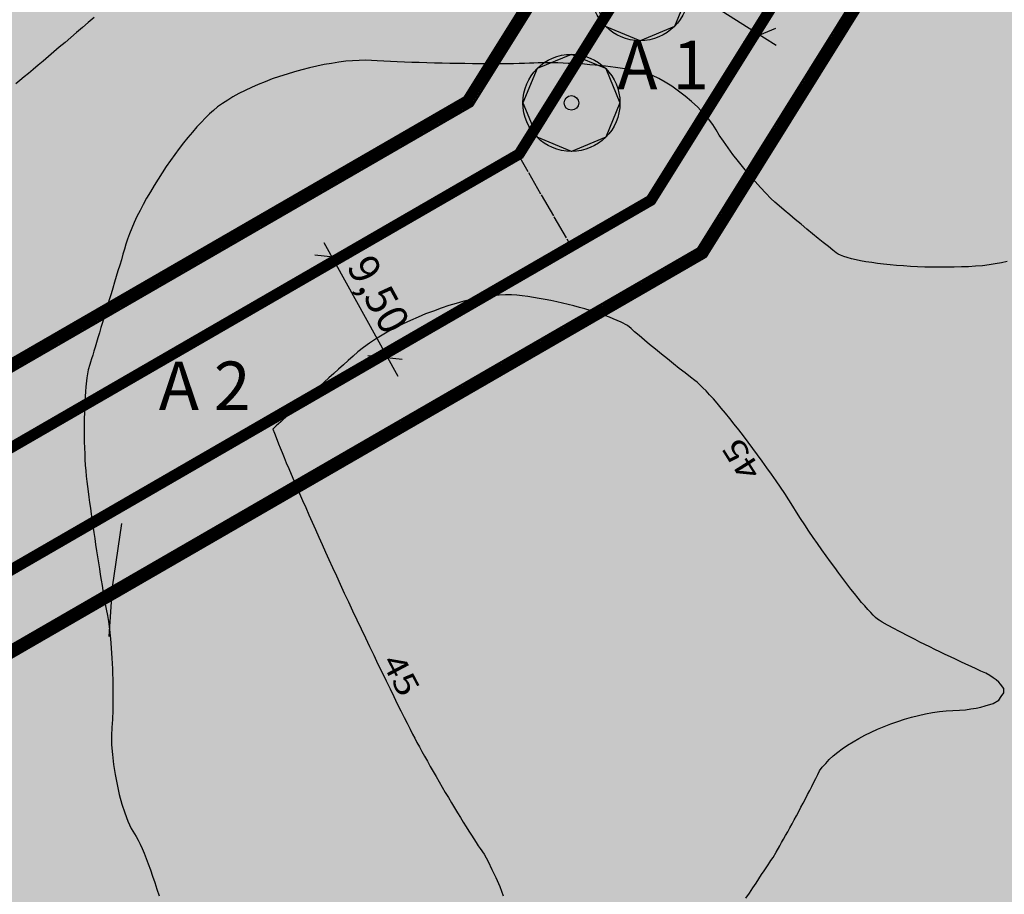
# Model space of a CAD drawing. Extents: x 4380037 to 4381643, y 5778911 to 5797133.
# Drawn here: x 4380498 to 4380579, y 5796586 to 5796658 of the extents above; entities that cross this region are included whole.
import ezdxf

# ---------------------------------------------------------------- set-up
doc = ezdxf.new("R2010")
doc.units = 0
for name, pattern in [('60', [3, 2.5, -0.5]), ('ABGRENZUNG', [4, 2, 0, 2]), ('BAUGRENZE', [23, 8, -2, 8, -2, 1, -2]), ('UMWELTSCHUTZ', [4, 2, 2])]:
    doc.linetypes.add(name, pattern=pattern)
doc.layers.get('0').update_dxf_attribs({"linetype": 'CONTINUOUS'})
for name, color, linetype in [('BAUGRENZE_FA', 150, 'CONTINUOUS'), ('BAUGRENZE_SW', 7, 'CONTINUOUS'), ('BESCHRIFTUNG', 7, 'CONTINUOUS'), ('E4415', 63, 'CONTINUOUS'), ('E4416', 64, 'CONTINUOUS'), ('GELTUNGSBEREICH', 230, 'CONTINUOUS'), ('GEWERBEFLÄCHE', 134, 'CONTINUOUS'), ('GEWERBLICHE-BAUFLAECHEN_FA', 253, 'CONTINUOUS'), ('IMMISSIONSSCHUTZ', 222, 'CONTINUOUS'), ('NUTZUNGSABGRENZUNG', 7, 'CONTINUOUS'), ('NUTZUNGSBESCHRAENKUNG', 7, 'CONTINUOUS'), ('PFLANZUNG_BAEUME_STR_FA', 114, 'CONTINUOUS'), ('PFLANZUNG_BAEUME_STR_SW', 7, 'CONTINUOUS'), ('STRASSE', 160, 'CONTINUOUS'), ('STRASSENBEGRENZUNG', 70, 'CONTINUOUS'), ('STRASSENBEGRENZUNG_FA', 72, 'CONTINUOUS'), ('STRASSENBEGRENZUNG_SW', 7, 'CONTINUOUS'), ('STRASSENVERKEHRSFLAECHE_FA', 40, 'CONTINUOUS')]:
    doc.layers.add(name, color=color, linetype=linetype)
doc.styles.add('ISO8', font='ISO8')

# ---------------------------------------------------------------- blocks, each defined once
blk = doc.blocks.new('*U53')
at = {"layer": 'PFLANZUNG_BAEUME_STR_FA', "linetype": 'CONTINUOUS'}
for p, q in [((0, 5), (-3.54, 3.54)), ((3.54, 3.54), (0, 5)), ((-3.54, 3.54), (-5, 0)), ((3.54, 3.54), (5, 0)), ((-5, 0), (-3.54, -3.54)), ((5, 0), (3.54, -3.54)), ((0, -5), (-3.54, -3.54)), ((3.54, -3.54), (0, -5))]:
    blk.add_line(p, q, dxfattribs=at)
for points in [[(0, 5), (-3.54, 3.54), (3.54, 3.54)], [(-3.54, 3.54), (-5, 0), (5, 0)], [(-5, 0), (-3.54, -3.54), (3.54, -3.54)]]:
    blk.add_solid(points, dxfattribs=at)
at = {"layer": 'PFLANZUNG_BAEUME_STR_FA', "linetype": 'CONTINUOUS', "extrusion": (0, 0, -1)}
for points in [[(3.54, 3.54), (-3.54, 3.54), (-5, 0)], [(5, 0), (-5, 0), (-3.54, -3.54)], [(3.54, -3.54), (-3.54, -3.54), (0, -5)]]:
    blk.add_solid(points, dxfattribs=at)
blk = doc.blocks.new('PZV132B')
at = {"color": 0}
for radius in [5, 5, 0.753, 0.753]:
    blk.add_circle((0, 0), radius, dxfattribs=at)
at = {"layer": 'PFLANZUNG_BAEUME_STR_FA', "linetype": 'CONTINUOUS'}
blk.add_blockref('*U53', (0, 0), dxfattribs=at)
blk = doc.blocks.new('*U57')
at = {"layer": 'STRASSENVERKEHRSFLAECHE_FA', "linetype": 'CONTINUOUS'}
for p, q in [((4380553.454, 5796669.889), (4380539.234, 5796647.132)), ((4380567.604, 5796669.889), (4380553.384, 5796647.132)), ((4380539.234, 5796647.132), (4380531.647, 5796642.752)), ((4380553.384, 5796647.132), (4380550.647, 5796642.752)), ((4380531.647, 5796642.752), (4380465.689, 5796604.671)), ((4380550.647, 5796642.752), (4380484.689, 5796604.671))]:
    blk.add_line(p, q, dxfattribs=at)
for points in [[(4380553.454, 5796669.889), (4380539.234, 5796647.132), (4380553.384, 5796647.132)], [(4380539.234, 5796647.132), (4380531.647, 5796642.752), (4380550.647, 5796642.752)], [(4380531.647, 5796642.752), (4380465.689, 5796604.671), (4380484.689, 5796604.671)]]:
    blk.add_solid(points, dxfattribs=at)
at = {"layer": 'STRASSENVERKEHRSFLAECHE_FA', "linetype": 'CONTINUOUS', "extrusion": (0, 0, -1)}
for points in [[(-4380553.454, 5796669.889), (-4380567.604, 5796669.889), (-4380553.384, 5796647.132)], [(-4380539.234, 5796647.132), (-4380553.384, 5796647.132), (-4380550.647, 5796642.752)], [(-4380531.647, 5796642.752), (-4380550.647, 5796642.752), (-4380484.689, 5796604.671)]]:
    blk.add_solid(points, dxfattribs=at)
blk = doc.blocks.new('*U59')
at = {"layer": 'GEWERBLICHE-BAUFLAECHEN_FA', "linetype": 'CONTINUOUS'}
for p, q in [((4380548.957, 5796662.693), (4380539.234, 5796647.132)), ((4380539.234, 5796647.132), (4380492.018, 5796619.872))]:
    blk.add_line(p, q, dxfattribs=at)
blk.add_solid([(4380465.912, 5796662.693), (4380466.203, 5796647.132), (4380539.234, 5796647.132)], dxfattribs=at)
at = {"layer": 'GEWERBLICHE-BAUFLAECHEN_FA', "linetype": 'CONTINUOUS', "extrusion": (0, 0, -1)}
for points in [[(-4380465.912, 5796662.693), (-4380548.957, 5796662.693), (-4380539.234, 5796647.132)], [(-4380466.203, 5796647.132), (-4380539.234, 5796647.132), (-4380492.018, 5796619.872)]]:
    blk.add_solid(points, dxfattribs=at)
blk = doc.blocks.new('*U108')
at = {"layer": 'GEWERBLICHE-BAUFLAECHEN_FA', "linetype": 'CONTINUOUS'}
for p, q in [((4380567.604, 5796669.889), (4380550.647, 5796642.752)), ((4380550.647, 5796642.752), (4380454.312, 5796587.133))]:
    blk.add_line(p, q, dxfattribs=at)
for points in [[(4380567.604, 5796669.889), (4380550.647, 5796642.752), (4380656.405, 5796642.752)], [(4380550.647, 5796642.752), (4380454.312, 5796587.133), (4380655.99, 5796587.133)], [(4380454.312, 5796587.133), (4380452.859, 5796564.985), (4380655.825, 5796564.985)]]:
    blk.add_solid(points, dxfattribs=at)
at = {"layer": 'GEWERBLICHE-BAUFLAECHEN_FA', "linetype": 'CONTINUOUS', "extrusion": (0, 0, -1)}
for points in [[(-4380567.604, 5796669.889), (-4380656.607, 5796669.889), (-4380656.405, 5796642.752)], [(-4380550.647, 5796642.752), (-4380656.405, 5796642.752), (-4380655.99, 5796587.133)], [(-4380454.312, 5796587.133), (-4380655.99, 5796587.133), (-4380655.825, 5796564.985)]]:
    blk.add_solid(points, dxfattribs=at)

msp = doc.modelspace()

# ---------------------------------------------------------------- linework, layer by layer
at = {"layer": 'BAUGRENZE_FA', "linetype": 'CONTINUOUS', "flags": 128}
for points in [[(4380505.76, 5797034.271), (4380505.76, 5797010.535), (4380558.233, 5796962.267), (4380558.783, 5796961.511), (4380574.578, 5796936.234), (4380574.578, 5796934.763), (4380573.818, 5796832.774), (4380582.696, 5796817.791), (4380582.696, 5796816.383), (4380582.473, 5796785.021), (4380573.35, 5796770.004), (4380572.604, 5796669.852), (4380572.604, 5796668.456), (4380554.253, 5796639.061), (4380464.335, 5796587.146), (4380463.234, 5796570.396), (4380650.835, 5796566.286), (4380654.054, 5796998.371), (4380644.597, 5796997.45), (4380601.793, 5796993.364), (4380599.923, 5797043.576)], [(4380505.76, 5797031.656), (4380505.76, 5797010.535), (4380558.233, 5796962.267), (4380574.578, 5796936.234), (4380573.818, 5796832.774), (4380582.696, 5796817.791), (4380582.473, 5796785.021), (4380573.35, 5796770.004), (4380572.604, 5796668.456), (4380554.253, 5796639.061), (4380464.335, 5796587.146), (4380463.234, 5796570.396), (4380650.835, 5796566.286), (4380654.054, 5796998.371), (4380601.793, 5796993.364), (4380600.027, 5797040.767)], [(4380505.76, 5797031.656), (4380505.76, 5797010.535), (4380558.233, 5796962.267), (4380574.578, 5796936.234), (4380573.818, 5796832.774), (4380582.696, 5796817.791), (4380582.473, 5796785.021), (4380573.35, 5796770.004), (4380572.604, 5796668.456), (4380554.253, 5796639.061), (4380464.335, 5796587.146), (4380463.234, 5796570.396), (4380650.835, 5796566.286), (4380654.054, 5796998.371), (4380601.793, 5796993.364), (4380600.027, 5797040.767)], [(4380486.953, 5796996.623), (4380469.466, 5796979.579), (4380471.23, 5796822.017), (4380470.913, 5796662.476), (4380471.724, 5796619.301), (4380471.333, 5796613.703), (4380535.654, 5796650.839), (4380553.171, 5796678.871), (4380553.634, 5796741.018), (4380551.174, 5796745.001), (4380551.174, 5796746.458), (4380551.35, 5796770.068), (4380542.472, 5796785.05), (4380542.472, 5796786.458), (4380542.695, 5796817.82), (4380551.818, 5796832.837), (4380551.994, 5796857.869), (4380554.534, 5796861.886), (4380555.012, 5796926.004), (4380536.311, 5796955.932), (4380492.081, 5796996.623)], [(4380486.953, 5796996.623), (4380469.466, 5796979.579), (4380471.23, 5796822.017), (4380470.913, 5796662.476), (4380471.724, 5796619.301), (4380471.333, 5796613.703), (4380535.654, 5796650.839), (4380553.171, 5796678.871), (4380553.634, 5796741.018), (4380551.174, 5796745.001), (4380551.174, 5796746.458), (4380551.35, 5796770.068), (4380542.472, 5796785.05), (4380542.472, 5796786.458), (4380542.695, 5796817.82), (4380551.818, 5796832.837), (4380551.994, 5796857.869), (4380554.534, 5796861.886), (4380555.012, 5796926.004), (4380536.311, 5796955.932), (4380492.081, 5796996.623)]]:
    msp.add_lwpolyline(points, close=True, dxfattribs=at)
at = {"layer": 'BAUGRENZE_FA', "linetype": 'CONTINUOUS', "const_width": 0.9, "flags": 128}
for points in [[(4380506.31, 5797031.156), (4380506.31, 5797010.776), (4380558.66, 5796962.622), (4380575.129, 5796936.391), (4380574.369, 5796832.922), (4380583.247, 5796817.94), (4380583.021, 5796784.865), (4380573.899, 5796769.848), (4380573.153, 5796668.296), (4380554.647, 5796638.653), (4380464.864, 5796586.817), (4380463.82, 5796570.934), (4380650.289, 5796566.848), (4380653.499, 5796997.765), (4380601.265, 5796992.761), (4380599.499, 5797040.164)], [(4380487.176, 5796996.073), (4380470.019, 5796979.35), (4380471.78, 5796822.019), (4380471.463, 5796662.481), (4380472.275, 5796619.287), (4380471.954, 5796614.697), (4380535.26, 5796651.247), (4380552.622, 5796679.031), (4380553.083, 5796740.864), (4380550.624, 5796744.845), (4380550.624, 5796746.46), (4380550.799, 5796769.919), (4380541.922, 5796784.899), (4380541.922, 5796786.46), (4380542.147, 5796817.976), (4380551.269, 5796832.993), (4380551.445, 5796858.03), (4380553.985, 5796862.047), (4380554.461, 5796925.848), (4380535.884, 5796955.578), (4380491.866, 5796996.073)]]:
    msp.add_lwpolyline(points, close=True, dxfattribs=at)
at = {"layer": 'BAUGRENZE_SW', "linetype": 'BAUGRENZE', "const_width": 0.2, "flags": 128}
for points in [[(4380505.76, 5797031.656), (4380505.76, 5797010.535), (4380558.233, 5796962.267), (4380574.578, 5796936.234), (4380573.818, 5796832.774), (4380582.696, 5796817.791), (4380582.473, 5796785.021), (4380573.35, 5796770.004), (4380572.604, 5796668.456), (4380554.253, 5796639.061), (4380464.335, 5796587.146), (4380463.234, 5796570.396), (4380650.835, 5796566.286), (4380654.054, 5796998.371), (4380601.793, 5796993.364), (4380600.027, 5797040.767), (4380505.76, 5797031.656)], [(4380486.953, 5796996.623), (4380469.466, 5796979.579), (4380471.23, 5796822.017), (4380470.913, 5796662.476), (4380471.724, 5796619.301), (4380471.333, 5796613.703), (4380535.654, 5796650.839), (4380553.171, 5796678.871), (4380553.634, 5796741.018), (4380551.174, 5796745.001), (4380551.174, 5796746.458), (4380551.35, 5796770.068), (4380542.472, 5796785.05), (4380542.472, 5796786.458), (4380542.695, 5796817.82), (4380551.818, 5796832.837), (4380551.994, 5796857.869), (4380554.534, 5796861.886), (4380555.012, 5796926.004), (4380536.311, 5796955.932), (4380492.081, 5796996.623), (4380486.953, 5796996.623)]]:
    msp.add_lwpolyline(points, dxfattribs=at)
at = {"layer": 'BAUGRENZE_SW', "linetype": 'CONTINUOUS', "const_width": 0.2}
for points in [[(4380535.481, 5796650.739), (4380535.654, 5796650.839), (4380535.76, 5796651.009)], [(4380554.359, 5796639.23), (4380554.253, 5796639.061), (4380554.08, 5796638.961)]]:
    msp.add_lwpolyline(points, dxfattribs=at)
at = {"layer": 'BESCHRIFTUNG'}
for points in [[(4380548.157, 5796663.742), (4380558.775, 5796657.017)], [(4380558.028, 5796656.116), (4380560.65, 5796657.209)], [(4380558.775, 5796657.017), (4380560.698, 5796655.809)], [(4380523.434, 5796639.549), (4380529.529, 5796628.557)], [(4380522.668, 5796638.532), (4380525.493, 5796638.235)], [(4380527.041, 5796630.247), (4380529.866, 5796629.95)]]:
    msp.add_lwpolyline(points, dxfattribs=at)
at = {"layer": 'E4415', "color": 6}
for points in [[(4380504.488, 5796658.096, 44), (4380504.008, 5796657.681, 44), (4380503.527, 5796657.265, 44), (4380503.045, 5796656.85, 44), (4380502.57, 5796656.444, 44), (4380502.096, 5796656.038, 44), (4380501.628, 5796655.639, 44), (4380501.177, 5796655.256, 44), (4380500.727, 5796654.873, 44), (4380500.292, 5796654.505, 44), (4380499.881, 5796654.16, 44), (4380499.471, 5796653.813, 44), (4380499.084, 5796653.49, 44), (4380498.73, 5796653.196, 44), (4380498.377, 5796652.903, 44), (4380498.057, 5796652.639, 44)], [(4380558.201, 5796585.549, 45), (4380558.484, 5796585.978, 45), (4380558.768, 5796586.407, 45), (4380559.029, 5796586.803, 45), (4380559.261, 5796587.154, 45), (4380559.493, 5796587.505, 45), (4380559.696, 5796587.812, 45), (4380559.865, 5796588.066, 45), (4380560.032, 5796588.319, 45), (4380560.164, 5796588.518, 45), (4380560.253, 5796588.652, 45), (4380560.431, 5796588.922, 45), (4380560.687, 5796589.347, 45), (4380560.988, 5796589.87, 45), (4380561.139, 5796590.131, 45), (4380561.3, 5796590.418, 45), (4380561.47, 5796590.722, 45), (4380561.64, 5796591.025, 45), (4380561.818, 5796591.346, 45), (4380561.999, 5796591.678, 45), (4380562.18, 5796592.011, 45), (4380562.365, 5796592.353, 45), (4380562.55, 5796592.7, 45), (4380562.735, 5796593.046, 45), (4380562.92, 5796593.397, 45), (4380563.101, 5796593.743, 45), (4380563.283, 5796594.09, 45), (4380563.461, 5796594.434, 45), (4380563.631, 5796594.768, 45), (4380563.803, 5796595.103, 45), (4380563.966, 5796595.427, 45), (4380564.119, 5796595.736, 45), (4380564.27, 5796596.041, 45), (4380564.49, 5796596.352, 45), (4380564.768, 5796596.66, 45), (4380565.045, 5796596.967, 45), (4380565.379, 5796597.272, 45), (4380565.76, 5796597.571, 45), (4380566.14, 5796597.869, 45), (4380566.567, 5796598.159, 45), (4380567.028, 5796598.437, 45), (4380567.49, 5796598.715, 45), (4380567.988, 5796598.981, 45), (4380568.511, 5796599.229, 45), (4380569.033, 5796599.477, 45), (4380569.579, 5796599.706, 45), (4380570.139, 5796599.913, 45), (4380570.7, 5796600.12, 45), (4380571.273, 5796600.304, 45), (4380571.85, 5796600.46, 45), (4380572.427, 5796600.615, 45), (4380573.006, 5796600.743, 45), (4380573.576, 5796600.838, 45), (4380574.147, 5796600.931, 45), (4380574.709, 5796600.992, 45), (4380575.253, 5796601.014, 45), (4380575.797, 5796601.037, 45), (4380576.291, 5796601.083, 45), (4380576.733, 5796601.148, 45), (4380577.174, 5796601.212, 45), (4380577.563, 5796601.295, 45), (4380577.898, 5796601.395, 45), (4380578.568, 5796601.596, 45), (4380579.021, 5796601.862, 45), (4380579.238, 5796602.167, 45), (4380579.454, 5796602.472, 45), (4380579.434, 5796602.816, 45), (4380579.161, 5796603.174, 45), (4380579.024, 5796603.354, 45), (4380578.823, 5796603.536, 45), (4380578.558, 5796603.719, 45), (4380578.292, 5796603.902, 45), (4380577.96, 5796604.085, 45), (4380577.56, 5796604.266, 45), (4380577.16, 5796604.446, 45), (4380576.745, 5796604.637, 45), (4380576.322, 5796604.834, 45), (4380575.9, 5796605.03, 45), (4380575.469, 5796605.232, 45), (4380575.039, 5796605.437, 45), (4380574.61, 5796605.641, 45), (4380574.181, 5796605.848, 45), (4380573.762, 5796606.053, 45), (4380573.341, 5796606.259, 45), (4380572.931, 5796606.462, 45), (4380572.538, 5796606.658, 45), (4380572.144, 5796606.855, 45), (4380571.767, 5796607.045, 45), (4380571.416, 5796607.224, 45), (4380571.066, 5796607.404, 45), (4380570.74, 5796607.574, 45), (4380570.447, 5796607.729, 45), (4380569.863, 5796608.039, 45), (4380569.413, 5796608.291, 45), (4380569.162, 5796608.454, 45), (4380569.036, 5796608.535, 45), (4380568.871, 5796608.679, 45), (4380568.674, 5796608.878, 45), (4380568.475, 5796609.076, 45), (4380568.244, 5796609.329, 45), (4380567.987, 5796609.626, 45), (4380567.729, 5796609.923, 45), (4380567.446, 5796610.265, 45), (4380567.144, 5796610.643, 45), (4380566.842, 5796611.022, 45), (4380566.522, 5796611.436, 45), (4380566.189, 5796611.878, 45), (4380565.856, 5796612.318, 45), (4380565.511, 5796612.785, 45), (4380565.16, 5796613.269, 45), (4380564.81, 5796613.754, 45), (4380564.455, 5796614.256, 45), (4380564.101, 5796614.766, 45), (4380563.747, 5796615.277, 45), (4380563.394, 5796615.795, 45), (4380563.051, 5796616.312, 45), (4380562.707, 5796616.828, 45), (4380562.373, 5796617.344, 45), (4380562.053, 5796617.85, 45), (4380561.734, 5796618.356, 45), (4380561.392, 5796618.88, 45), (4380561.034, 5796619.411, 45), (4380560.677, 5796619.943, 45), (4380560.303, 5796620.48, 45), (4380559.923, 5796621.015, 45), (4380559.543, 5796621.551, 45), (4380559.156, 5796622.084, 45), (4380558.769, 5796622.605, 45), (4380558.383, 5796623.125, 45), (4380557.997, 5796623.633, 45), (4380557.619, 5796624.119, 45), (4380557.241, 5796624.603, 45), (4380556.872, 5796625.065, 45), (4380556.518, 5796625.493, 45), (4380556.165, 5796625.923, 45), (4380555.828, 5796626.319, 45), (4380555.516, 5796626.672, 45), (4380555.202, 5796627.025, 45), (4380554.913, 5796627.334, 45), (4380554.657, 5796627.591, 45), (4380554.399, 5796627.848, 45), (4380554.175, 5796628.051, 45), (4380553.991, 5796628.192, 45), (4380553.62, 5796628.471, 45), (4380553.179, 5796628.814, 45), (4380552.707, 5796629.189, 45), (4380552.234, 5796629.563, 45), (4380551.731, 5796629.967, 45), (4380551.238, 5796630.369, 45), (4380550.746, 5796630.77, 45), (4380550.263, 5796631.168, 45), (4380549.831, 5796631.529, 45), (4380549.399, 5796631.889, 45), (4380549.019, 5796632.213, 45), (4380548.731, 5796632.466, 45), (4380548.442, 5796632.72, 45), (4380547.932, 5796632.996, 45), (4380547.273, 5796633.273, 45), (4380546.945, 5796633.412, 45), (4380546.579, 5796633.551, 45), (4380546.185, 5796633.688, 45), (4380545.791, 5796633.825, 45), (4380545.37, 5796633.958, 45), (4380544.928, 5796634.087, 45), (4380544.487, 5796634.216, 45), (4380544.027, 5796634.34, 45), (4380543.558, 5796634.456, 45), (4380543.089, 5796634.571, 45), (4380542.61, 5796634.679, 45), (4380542.13, 5796634.777, 45), (4380541.651, 5796634.874, 45), (4380541.171, 5796634.961, 45), (4380540.7, 5796635.034, 45), (4380540.229, 5796635.109, 45), (4380539.768, 5796635.169, 45), (4380539.325, 5796635.216, 45), (4380538.88, 5796635.26, 45), (4380538.387, 5796635.26, 45), (4380537.856, 5796635.221, 45), (4380537.325, 5796635.18, 45), (4380536.757, 5796635.1, 45), (4380536.166, 5796634.985, 45), (4380535.574, 5796634.87, 45), (4380534.96, 5796634.721, 45), (4380534.336, 5796634.541, 45), (4380533.711, 5796634.362, 45), (4380533.076, 5796634.153, 45), (4380532.443, 5796633.919, 45), (4380531.811, 5796633.683, 45), (4380531.181, 5796633.423, 45), (4380530.567, 5796633.143, 45), (4380529.953, 5796632.862, 45), (4380529.355, 5796632.562, 45), (4380528.787, 5796632.246, 45), (4380528.218, 5796631.93, 45), (4380527.679, 5796631.598, 45), (4380527.181, 5796631.257, 45), (4380526.683, 5796630.914, 45), (4380526.228, 5796630.56, 45), (4380525.829, 5796630.201, 45), (4380525.429, 5796629.843, 45), (4380525.029, 5796629.483, 45), (4380524.633, 5796629.127, 45), (4380524.237, 5796628.771, 45), (4380523.845, 5796628.417, 45), (4380523.466, 5796628.074, 45), (4380523.086, 5796627.731, 45), (4380522.718, 5796627.398, 45), (4380522.367, 5796627.081, 45), (4380522.017, 5796626.764, 45), (4380521.686, 5796626.463, 45), (4380521.378, 5796626.183, 45), (4380521.069, 5796625.902, 45), (4380520.785, 5796625.643, 45), (4380520.532, 5796625.411, 45), (4380520.278, 5796625.179, 45), (4380520.057, 5796624.975, 45), (4380519.871, 5796624.804, 45), (4380519.5, 5796624.461, 45), (4380519.278, 5796624.25, 45), (4380519.254, 5796624.219, 45), (4380519.231, 5796624.187, 45), (4380519.347, 5796623.846, 45), (4380519.572, 5796623.274, 45), (4380519.684, 5796622.989, 45), (4380519.822, 5796622.647, 45), (4380519.984, 5796622.257, 45), (4380520.145, 5796621.866, 45), (4380520.328, 5796621.428, 45), (4380520.53, 5796620.952, 45), (4380520.732, 5796620.477, 45), (4380520.952, 5796619.963, 45), (4380521.186, 5796619.422, 45), (4380521.42, 5796618.88, 45), (4380521.667, 5796618.31, 45), (4380521.925, 5796617.723, 45), (4380522.182, 5796617.136, 45), (4380522.449, 5796616.531, 45), (4380522.722, 5796615.917, 45), (4380522.996, 5796615.305, 45), (4380523.276, 5796614.685, 45), (4380523.557, 5796614.068, 45), (4380523.837, 5796613.448, 45), (4380524.14, 5796612.787, 45), (4380524.458, 5796612.098, 45), (4380524.776, 5796611.409, 45), (4380525.109, 5796610.692, 45), (4380525.45, 5796609.963, 45), (4380525.791, 5796609.235, 45), (4380526.141, 5796608.493, 45), (4380526.491, 5796607.754, 45), (4380526.842, 5796607.015, 45), (4380527.193, 5796606.279, 45), (4380527.539, 5796605.56, 45), (4380527.883, 5796604.842, 45), (4380528.222, 5796604.14, 45), (4380528.547, 5796603.47, 45), (4380528.873, 5796602.801, 45), (4380529.185, 5796602.165, 45), (4380529.476, 5796601.576, 45), (4380529.767, 5796600.986, 45), (4380530.037, 5796600.444, 45), (4380530.28, 5796599.965, 45), (4380530.522, 5796599.485, 45), (4380530.736, 5796599.066, 45), (4380530.915, 5796598.727, 45), (4380531.096, 5796598.387, 45), (4380531.295, 5796598.018, 45), (4380531.508, 5796597.63, 45), (4380531.722, 5796597.242, 45), (4380531.95, 5796596.834, 45), (4380532.187, 5796596.416, 45), (4380532.424, 5796595.997, 45), (4380532.67, 5796595.568, 45), (4380532.92, 5796595.137, 45), (4380533.171, 5796594.706, 45), (4380533.426, 5796594.273, 45), (4380533.679, 5796593.848, 45), (4380533.931, 5796593.422, 45), (4380534.183, 5796593.003, 45), (4380534.428, 5796592.6, 45), (4380534.673, 5796592.197, 45), (4380534.911, 5796591.81, 45), (4380535.137, 5796591.448, 45), (4380535.363, 5796591.086, 45), (4380535.578, 5796590.748, 45), (4380535.774, 5796590.444, 45), (4380535.971, 5796590.139, 45), (4380536.15, 5796589.868, 45), (4380536.308, 5796589.64, 45), (4380536.308, 5796589.64, 45), (4380536.622, 5796589.184, 45), (4380536.952, 5796588.59, 45), (4380537.274, 5796587.921, 45), (4380537.596, 5796587.253, 45), (4380537.909, 5796586.509, 45), (4380538.191, 5796585.754, 45)]]:
    msp.add_polyline3d(points, dxfattribs=at)
at = {"layer": 'E4416', "color": 9, "linetype": '60'}
msp.add_polyline3d([(4380579.715, 5796637.995, 44.5), (4380579.247, 5796637.885, 44.5), (4380578.74, 5796637.798, 44.5), (4380578.235, 5796637.711, 44.5), (4380577.691, 5796637.646, 44.5), (4380577.116, 5796637.607, 44.5), (4380576.541, 5796637.569, 44.5), (4380575.948, 5796637.545, 44.5), (4380575.349, 5796637.533, 44.5), (4380574.749, 5796637.52, 44.5), (4380574.143, 5796637.519, 44.5), (4380573.541, 5796637.53, 44.5), (4380572.939, 5796637.541, 44.5), (4380572.343, 5796637.563, 44.5), (4380571.762, 5796637.597, 44.5), (4380571.181, 5796637.63, 44.5), (4380570.617, 5796637.673, 44.5), (4380570.079, 5796637.725, 44.5), (4380569.541, 5796637.777, 44.5), (4380569.03, 5796637.837, 44.5), (4380568.558, 5796637.907, 44.5), (4380568.085, 5796637.976, 44.5), (4380567.651, 5796638.054, 44.5), (4380567.267, 5796638.138, 44.5), (4380566.883, 5796638.223, 44.5), (4380566.548, 5796638.314, 44.5), (4380566.274, 5796638.411, 44.5), (4380565.999, 5796638.508, 44.5), (4380565.784, 5796638.61, 44.5), (4380565.644, 5796638.717, 44.5), (4380565.359, 5796638.932, 44.5), (4380564.989, 5796639.224, 44.5), (4380564.571, 5796639.559, 44.5), (4380564.153, 5796639.896, 44.5), (4380563.688, 5796640.276, 44.5), (4380563.215, 5796640.668, 44.5), (4380562.741, 5796641.059, 44.5), (4380562.259, 5796641.462, 44.5), (4380561.809, 5796641.845, 44.5), (4380561.359, 5796642.226, 44.5), (4380560.94, 5796642.586, 44.5), (4380560.592, 5796642.894, 44.5), (4380560.243, 5796643.199, 44.5), (4380559.83, 5796643.615, 44.5), (4380559.39, 5796644.094, 44.5), (4380558.951, 5796644.574, 44.5), (4380558.485, 5796645.116, 44.5), (4380558.03, 5796645.675, 44.5), (4380557.575, 5796646.233, 44.5), (4380557.132, 5796646.808, 44.5), (4380556.737, 5796647.352, 44.5), (4380556.342, 5796647.895, 44.5), (4380555.996, 5796648.408, 44.5), (4380555.738, 5796648.846, 44.5), (4380555.479, 5796649.282, 44.5), (4380555.107, 5796649.755, 44.5), (4380554.665, 5796650.225, 44.5), (4380554.225, 5796650.697, 44.5), (4380553.716, 5796651.168, 44.5), (4380553.182, 5796651.602, 44.5), (4380552.648, 5796652.035, 44.5), (4380552.089, 5796652.431, 44.5), (4380551.551, 5796652.755, 44.5), (4380551.011, 5796653.077, 44.5), (4380550.492, 5796653.326, 44.5), (4380550.038, 5796653.467, 44.5), (4380549.584, 5796653.607, 44.5), (4380548.953, 5796653.739, 44.5), (4380548.216, 5796653.857, 44.5), (4380547.849, 5796653.916, 44.5), (4380547.455, 5796653.971, 44.5), (4380547.044, 5796654.022, 44.5), (4380546.633, 5796654.073, 44.5), (4380546.205, 5796654.119, 44.5), (4380545.768, 5796654.16, 44.5), (4380545.332, 5796654.201, 44.5), (4380544.888, 5796654.236, 44.5), (4380544.445, 5796654.265, 44.5), (4380544.002, 5796654.294, 44.5), (4380543.559, 5796654.317, 44.5), (4380543.127, 5796654.332, 44.5), (4380542.695, 5796654.347, 44.5), (4380542.274, 5796654.356, 44.5), (4380541.871, 5796654.356, 44.5), (4380541.47, 5796654.358, 44.5), (4380541.087, 5796654.351, 44.5), (4380540.733, 5796654.336, 44.5), (4380540.378, 5796654.319, 44.5), (4380539.963, 5796654.308, 44.5), (4380539.502, 5796654.299, 44.5), (4380539.04, 5796654.29, 44.5), (4380538.53, 5796654.284, 44.5), (4380537.987, 5796654.281, 44.5), (4380537.443, 5796654.279, 44.5), (4380536.865, 5796654.279, 44.5), (4380536.267, 5796654.283, 44.5), (4380535.669, 5796654.287, 44.5), (4380535.049, 5796654.294, 44.5), (4380534.422, 5796654.304, 44.5), (4380533.794, 5796654.313, 44.5), (4380533.158, 5796654.325, 44.5), (4380532.528, 5796654.34, 44.5), (4380531.898, 5796654.356, 44.5), (4380531.273, 5796654.374, 44.5), (4380530.666, 5796654.394, 44.5), (4380530.059, 5796654.413, 44.5), (4380529.47, 5796654.436, 44.5), (4380528.912, 5796654.46, 44.5), (4380528.353, 5796654.484, 44.5), (4380527.827, 5796654.51, 44.5), (4380527.344, 5796654.538, 44.5), (4380526.862, 5796654.567, 44.5), (4380526.338, 5796654.56, 44.5), (4380525.787, 5796654.522, 44.5), (4380525.234, 5796654.483, 44.5), (4380524.653, 5796654.413, 44.5), (4380524.056, 5796654.315, 44.5), (4380523.459, 5796654.217, 44.5), (4380522.846, 5796654.092, 44.5), (4380522.23, 5796653.942, 44.5), (4380521.615, 5796653.794, 44.5), (4380520.996, 5796653.623, 44.5), (4380520.387, 5796653.432, 44.5), (4380519.777, 5796653.24, 44.5), (4380519.176, 5796653.028, 44.5), (4380518.599, 5796652.8, 44.5), (4380518.021, 5796652.573, 44.5), (4380517.465, 5796652.331, 44.5), (4380516.944, 5796652.077, 44.5), (4380516.423, 5796651.823, 44.5), (4380515.937, 5796651.557, 44.5), (4380515.499, 5796651.283, 44.5), (4380515.06, 5796651.009, 44.5), (4380514.669, 5796650.728, 44.5), (4380514.338, 5796650.443, 44.5), (4380514.007, 5796650.159, 44.5), (4380513.662, 5796649.824, 44.5), (4380513.308, 5796649.45, 44.5), (4380512.953, 5796649.075, 44.5), (4380512.591, 5796648.66, 44.5), (4380512.229, 5796648.216, 44.5), (4380511.866, 5796647.773, 44.5), (4380511.502, 5796647.3, 44.5), (4380511.145, 5796646.809, 44.5), (4380510.788, 5796646.319, 44.5), (4380510.436, 5796645.811, 44.5), (4380510.098, 5796645.295, 44.5), (4380509.76, 5796644.778, 44.5), (4380509.435, 5796644.254, 44.5), (4380509.129, 5796643.733, 44.5), (4380508.824, 5796643.213, 44.5), (4380508.54, 5796642.696, 44.5), (4380508.283, 5796642.193, 44.5), (4380508.025, 5796641.69, 44.5), (4380507.794, 5796641.2, 44.5), (4380507.599, 5796640.737, 44.5), (4380507.402, 5796640.271, 44.5), (4380507.24, 5796639.832, 44.5), (4380507.119, 5796639.427, 44.5), (4380506.999, 5796639.024, 44.5), (4380506.87, 5796638.593, 44.5), (4380506.737, 5796638.145, 44.5), (4380506.602, 5796637.696, 44.5), (4380506.462, 5796637.23, 44.5), (4380506.32, 5796636.756, 44.5), (4380506.178, 5796636.282, 44.5), (4380506.034, 5796635.801, 44.5), (4380505.89, 5796635.321, 44.5), (4380505.747, 5796634.843, 44.5), (4380505.605, 5796634.367, 44.5), (4380505.465, 5796633.902, 44.5), (4380505.325, 5796633.437, 44.5), (4380505.189, 5796632.983, 44.5), (4380505.059, 5796632.55, 44.5), (4380504.929, 5796632.119, 44.5), (4380504.805, 5796631.709, 44.5), (4380504.69, 5796631.329, 44.5), (4380504.576, 5796630.95, 44.5), (4380504.471, 5796630.601, 44.5), (4380504.377, 5796630.293, 44.5), (4380504.284, 5796629.984, 44.5), (4380504.203, 5796629.717, 44.5), (4380504.138, 5796629.5, 44.5), (4380504.006, 5796629.067, 44.5), (4380503.901, 5796628.428, 44.5), (4380503.824, 5796627.662, 44.5), (4380503.786, 5796627.28, 44.5), (4380503.756, 5796626.865, 44.5), (4380503.732, 5796626.429, 44.5), (4380503.708, 5796625.992, 44.5), (4380503.691, 5796625.534, 44.5), (4380503.682, 5796625.063, 44.5), (4380503.673, 5796624.592, 44.5), (4380503.671, 5796624.109, 44.5), (4380503.678, 5796623.624, 44.5), (4380503.683, 5796623.138, 44.5), (4380503.696, 5796622.649, 44.5), (4380503.717, 5796622.168, 44.5), (4380503.739, 5796621.688, 44.5), (4380503.768, 5796621.214, 44.5), (4380503.805, 5796620.758, 44.5), (4380503.842, 5796620.303, 44.5), (4380503.888, 5796619.865, 44.5), (4380503.943, 5796619.454, 44.5), (4380503.996, 5796619.042, 44.5), (4380504.056, 5796618.599, 44.5), (4380504.12, 5796618.136, 44.5), (4380504.184, 5796617.671, 44.5), (4380504.253, 5796617.186, 44.5), (4380504.324, 5796616.691, 44.5), (4380504.395, 5796616.195, 44.5), (4380504.47, 5796615.689, 44.5), (4380504.546, 5796615.182, 44.5), (4380504.622, 5796614.675, 44.5), (4380504.7, 5796614.168, 44.5), (4380504.778, 5796613.672, 44.5), (4380504.854, 5796613.175, 44.5), (4380504.931, 5796612.688, 44.5), (4380505.006, 5796612.221, 44.5), (4380505.081, 5796611.755, 44.5), (4380505.154, 5796611.309, 44.5), (4380505.224, 5796610.894, 44.5), (4380505.362, 5796610.063, 44.5), (4380505.487, 5796609.355, 44.5), (4380505.584, 5796608.853, 44.5), (4380505.682, 5796608.35, 44.5), (4380505.767, 5796607.684, 44.5), (4380505.837, 5796606.928, 44.5), (4380505.872, 5796606.55, 44.5), (4380505.904, 5796606.15, 44.5), (4380505.931, 5796605.735, 44.5), (4380505.957, 5796605.321, 44.5), (4380505.98, 5796604.892, 44.5), (4380505.997, 5796604.459, 44.5), (4380506.015, 5796604.025, 44.5), (4380506.028, 5796603.587, 44.5), (4380506.036, 5796603.154, 44.5), (4380506.044, 5796602.719, 44.5), (4380506.047, 5796602.289, 44.5), (4380506.044, 5796601.873, 44.5), (4380506.04, 5796601.042, 44.5), (4380506.014, 5796600.263, 44.5), (4380505.963, 5796599.61, 44.5), (4380505.913, 5796598.956, 44.5), (4380505.933, 5796598.192, 44.5), (4380506.01, 5796597.387, 44.5), (4380506.087, 5796596.582, 44.5), (4380506.22, 5796595.734, 44.5), (4380506.395, 5796594.913, 44.5), (4380506.57, 5796594.093, 44.5), (4380506.786, 5796593.298, 44.5), (4380507.03, 5796592.598, 44.5), (4380507.274, 5796591.898, 44.5), (4380507.544, 5796591.292, 44.5), (4380507.828, 5796590.852, 44.5), (4380507.97, 5796590.63, 44.5), (4380508.123, 5796590.342, 44.5), (4380508.285, 5796589.999, 44.5), (4380508.445, 5796589.656, 44.5), (4380508.614, 5796589.258, 44.5), (4380508.787, 5796588.816, 44.5), (4380508.959, 5796588.375, 44.5), (4380509.137, 5796587.89, 44.5), (4380509.315, 5796587.374, 44.5), (4380509.492, 5796586.858, 44.5), (4380509.671, 5796586.31, 44.5), (4380509.846, 5796585.743, 44.5)], dxfattribs=at)
at = {"layer": 'GELTUNGSBEREICH'}
for p, q in [((4380505.998, 5796611.181), (4380506.785, 5796616.421)), ((4380505.731, 5796607.1), (4380505.998, 5796611.181))]:
    msp.add_line(p, q, dxfattribs=at)
at = {"layer": 'GEWERBEFLÄCHE'}
for points in [[(4380659.095, 5797003.885), (4380655.753, 5796555.27), (4380535.201, 5796556.919), (4380533.696, 5796557.14), (4380530.84, 5796558.17), (4380528.004, 5796559.192), (4380525.059, 5796559.845), (4380520.629, 5796560.753), (4380519.139, 5796560.998), (4380517.63, 5796561.073), (4380514.62, 5796561.223), (4380510.104, 5796561.522), (4380462.283, 5796562.57), (4380462.237, 5796562.57), (4380453.234, 5796564.868), (4380452.859, 5796564.985), (4380454.312, 5796587.133), (4380550.647, 5796642.752), (4380567.604, 5796669.889), (4380568.361, 5796771.421), (4380577.473, 5796786.421), (4380577.696, 5796816.421), (4380568.808, 5796831.421), (4380569.578, 5796934.801)], [(4380569.578, 5796934.801), (4380568.808, 5796831.421), (4380577.696, 5796816.421), (4380577.473, 5796786.421), (4380568.361, 5796771.421), (4380567.604, 5796669.889), (4380550.647, 5796642.752), (4380454.312, 5796587.133), (4380452.859, 5796564.985), (4380453.234, 5796564.868), (4380462.233, 5796562.571), (4380510.104, 5796561.522), (4380514.62, 5796561.223), (4380517.63, 5796561.073), (4380519.139, 5796560.998), (4380520.629, 5796560.753), (4380525.059, 5796559.845), (4380528.004, 5796559.192), (4380530.84, 5796558.17), (4380533.696, 5796557.14), (4380535.201, 5796556.919), (4380655.753, 5796555.27), (4380659.095, 5797003.885)], [(4380484.919, 5797001.623), (4380494.031, 5797001.623), (4380540.193, 5796959.154), (4380560.023, 5796927.421), (4380559.523, 5796860.421), (4380556.994, 5796856.421), (4380556.807, 5796831.421), (4380547.695, 5796816.421), (4380547.472, 5796786.421), (4380556.36, 5796771.421), (4380556.174, 5796746.421), (4380558.644, 5796742.421), (4380558.16, 5796677.421), (4380539.234, 5796647.132), (4380465.689, 5796604.671), (4380466.713, 5796619.872), (4380465.912, 5796662.693), (4380466.23, 5796821.994), (4380464.442, 5796981.665), (4380484.919, 5797001.623)]]:
    msp.add_lwpolyline(points, dxfattribs=at)
msp.add_lwpolyline([(4380559.523, 5796860.421), (4380560.023, 5796927.421), (4380540.193, 5796959.154), (4380494.031, 5797001.623), (4380484.919, 5797001.623), (4380464.442, 5796981.665), (4380466.23, 5796821.994), (4380465.912, 5796662.693), (4380466.713, 5796619.872), (4380465.689, 5796604.671), (4380539.234, 5796647.132), (4380558.16, 5796677.421), (4380558.644, 5796742.421), (4380556.174, 5796746.421), (4380556.36, 5796771.421), (4380547.472, 5796786.421), (4380547.695, 5796816.421), (4380556.807, 5796831.421), (4380556.994, 5796856.421)], close=True, dxfattribs=at)
at = {"layer": 'IMMISSIONSSCHUTZ'}
for points in [[(4380659.095, 5797003.885), (4380655.753, 5796555.27), (4380535.201, 5796556.919), (4380535.201, 5796556.919), (4380533.696, 5796557.14), (4380530.84, 5796558.17), (4380528.004, 5796559.192), (4380525.059, 5796559.845), (4380520.629, 5796560.753), (4380519.139, 5796560.998), (4380517.63, 5796561.073), (4380514.62, 5796561.223), (4380510.104, 5796561.522), (4380462.283, 5796562.57), (4380462.233, 5796562.571), (4380452.859, 5796564.985), (4380454.312, 5796587.133), (4380550.647, 5796642.752), (4380567.604, 5796669.889), (4380568.361, 5796771.421), (4380577.473, 5796786.421), (4380577.696, 5796816.421), (4380568.808, 5796831.421), (4380569.578, 5796934.801)], [(4380484.919, 5797001.623), (4380494.031, 5797001.623), (4380540.193, 5796959.154), (4380560.023, 5796927.421), (4380559.523, 5796860.421), (4380556.994, 5796856.421), (4380556.807, 5796831.421), (4380547.695, 5796816.421), (4380547.472, 5796786.421), (4380556.36, 5796771.421), (4380556.174, 5796746.421), (4380558.644, 5796742.421), (4380558.16, 5796677.421), (4380539.234, 5796647.132), (4380465.689, 5796604.671), (4380466.713, 5796619.872), (4380465.912, 5796662.693), (4380466.23, 5796821.994), (4380464.442, 5796981.665), (4380484.919, 5797001.623)]]:
    msp.add_lwpolyline(points, dxfattribs=at)
at = {"layer": 'NUTZUNGSABGRENZUNG', "linetype": 'ABGRENZUNG', "flags": 128}
msp.add_lwpolyline([(4380539.234, 5796647.132), (4380543.984, 5796638.905)], dxfattribs=at)
msp.add_lwpolyline([(4380539.234, 5796647.132), (4380543.984, 5796638.905)], dxfattribs=at)
at = {"layer": 'NUTZUNGSBESCHRAENKUNG', "linetype": 'CONTINUOUS', "flags": 128}
for points in [[(4380500.503, 5797046.041), (4380498.851, 5797043.848), (4380500.76, 5797030.26), (4380500.76, 5797008.341), (4380554.543, 5796958.862), (4380569.578, 5796934.801), (4380568.808, 5796831.421), (4380577.696, 5796816.421), (4380577.473, 5796786.421), (4380568.361, 5796771.421), (4380567.604, 5796669.889), (4380550.647, 5796642.752), (4380454.312, 5796587.133), (4380452.859, 5796564.985), (4380482.539, 5796557.379), (4380655.753, 5796555.27), (4380659.095, 5797003.885), (4380606.593, 5796998.845), (4380604.455, 5797056.236), (4380583.589, 5797053.927), (4380533.719, 5797049.23)], [(4380484.919, 5797001.623), (4380464.442, 5796981.665), (4380466.23, 5796821.994), (4380465.912, 5796662.693), (4380466.713, 5796619.872), (4380465.689, 5796604.671), (4380539.234, 5796647.132), (4380558.16, 5796677.421), (4380558.644, 5796742.421), (4380556.174, 5796746.421), (4380556.36, 5796771.421), (4380547.472, 5796786.421), (4380547.695, 5796816.421), (4380556.807, 5796831.421), (4380556.994, 5796856.421), (4380559.523, 5796860.421), (4380560.023, 5796927.421), (4380540.193, 5796959.154), (4380494.031, 5797001.623)], [(4380484.919, 5797001.623), (4380464.442, 5796981.665), (4380466.23, 5796821.994), (4380465.912, 5796662.693), (4380466.713, 5796619.872), (4380465.689, 5796604.671), (4380539.234, 5796647.132), (4380558.16, 5796677.421), (4380558.644, 5796742.421), (4380556.174, 5796746.421), (4380556.36, 5796771.421), (4380547.472, 5796786.421), (4380547.695, 5796816.421), (4380556.807, 5796831.421), (4380556.994, 5796856.421), (4380559.523, 5796860.421), (4380560.023, 5796927.421), (4380540.193, 5796959.154), (4380494.031, 5797001.623)]]:
    msp.add_lwpolyline(points, close=True, dxfattribs=at)
at = {"layer": 'NUTZUNGSBESCHRAENKUNG', "linetype": 'UMWELTSCHUTZ', "flags": 128}
for points in [[(4380500.503, 5797046.041), (4380498.851, 5797043.848), (4380500.76, 5797030.26), (4380500.76, 5797008.341), (4380554.543, 5796958.862), (4380569.578, 5796934.801), (4380568.808, 5796831.421), (4380577.696, 5796816.421), (4380577.473, 5796786.421), (4380568.361, 5796771.421), (4380567.604, 5796669.889), (4380550.647, 5796642.752), (4380454.312, 5796587.133), (4380452.859, 5796564.985), (4380462.233, 5796562.571), (4380462.283, 5796562.57), (4380510.104, 5796561.522), (4380514.62, 5796561.223), (4380517.63, 5796561.073), (4380519.139, 5796560.998), (4380520.629, 5796560.753), (4380525.059, 5796559.845), (4380528.004, 5796559.192), (4380530.84, 5796558.17), (4380533.696, 5796557.14), (4380535.201, 5796556.919), (4380535.201, 5796556.919), (4380655.753, 5796555.27), (4380659.095, 5797003.885), (4380606.593, 5796998.845), (4380604.455, 5797056.236), (4380583.589, 5797053.927), (4380533.719, 5797049.23), (4380500.503, 5797046.041)], [(4380484.919, 5797001.623), (4380464.442, 5796981.665), (4380466.23, 5796821.994), (4380465.912, 5796662.693), (4380466.713, 5796619.872), (4380465.689, 5796604.671), (4380539.234, 5796647.132), (4380558.16, 5796677.421), (4380558.644, 5796742.421), (4380556.174, 5796746.421), (4380556.36, 5796771.421), (4380547.472, 5796786.421), (4380547.695, 5796816.421), (4380556.807, 5796831.421), (4380556.994, 5796856.421), (4380559.523, 5796860.421), (4380560.023, 5796927.421), (4380540.193, 5796959.154), (4380494.031, 5797001.623), (4380484.919, 5797001.623)]]:
    msp.add_lwpolyline(points, dxfattribs=at)
at = {"layer": 'NUTZUNGSBESCHRAENKUNG', "linetype": 'CONTINUOUS', "flags": 128}
msp.add_lwpolyline([(4380569.578, 5796934.801), (4380568.808, 5796831.421), (4380577.696, 5796816.421), (4380577.473, 5796786.421), (4380568.361, 5796771.421), (4380567.604, 5796669.889), (4380550.647, 5796642.752), (4380454.312, 5796587.133), (4380452.859, 5796564.985), (4380462.233, 5796562.571), (4380510.104, 5796561.522), (4380514.62, 5796561.223), (4380517.63, 5796561.073), (4380519.139, 5796560.998), (4380520.629, 5796560.753), (4380525.059, 5796559.845), (4380528.004, 5796559.192), (4380530.84, 5796558.17), (4380533.696, 5796557.14), (4380535.201, 5796556.919), (4380655.753, 5796555.27), (4380659.095, 5797003.885)], dxfattribs=at)
at = {"layer": 'STRASSE'}
for points in [[(4380569.578, 5796934.801), (4380568.808, 5796831.421), (4380577.696, 5796816.421), (4380577.473, 5796786.421), (4380568.361, 5796771.421), (4380567.604, 5796669.889), (4380550.647, 5796642.752), (4380550.647, 5796642.752), (4380454.312, 5796587.133), (4380455.061, 5796598.535), (4380465.689, 5796604.671), (4380539.234, 5796647.132), (4380558.16, 5796677.421), (4380558.644, 5796742.421), (4380556.174, 5796746.421), (4380556.36, 5796771.421), (4380547.472, 5796786.421), (4380547.695, 5796816.421), (4380556.807, 5796831.421), (4380556.994, 5796856.421)], [(4380556.994, 5796856.421), (4380556.807, 5796831.421), (4380547.695, 5796816.421), (4380547.472, 5796786.421), (4380556.36, 5796771.421), (4380556.174, 5796746.421), (4380558.644, 5796742.421), (4380558.16, 5796677.421), (4380539.234, 5796647.132), (4380465.689, 5796604.671), (4380455.061, 5796598.535), (4380454.312, 5796587.133), (4380550.647, 5796642.752), (4380567.604, 5796669.889), (4380568.361, 5796771.421), (4380577.473, 5796786.421), (4380577.696, 5796816.421), (4380568.808, 5796831.421), (4380569.578, 5796934.801)]]:
    msp.add_lwpolyline(points, dxfattribs=at)
at = {"layer": 'STRASSENBEGRENZUNG'}
msp.add_lwpolyline([(4380569.578, 5796934.801), (4380568.808, 5796831.421), (4380577.696, 5796816.421), (4380577.473, 5796786.421), (4380568.361, 5796771.421), (4380568.361, 5796771.421), (4380567.604, 5796669.889), (4380550.647, 5796642.752), (4380454.312, 5796587.133), (4380455.061, 5796598.535), (4380465.689, 5796604.671), (4380539.234, 5796647.132), (4380558.16, 5796677.421), (4380558.644, 5796742.421), (4380556.174, 5796746.421), (4380556.36, 5796771.421), (4380547.472, 5796786.421), (4380547.695, 5796816.421), (4380556.807, 5796831.421), (4380556.994, 5796856.421)], dxfattribs=at)
at = {"layer": 'STRASSENBEGRENZUNG_FA', "linetype": 'CONTINUOUS', "const_width": 0.8, "flags": 128}
msp.add_lwpolyline([(4380557.443, 5796856.289), (4380557.256, 5796831.293), (4380548.144, 5796816.293), (4380547.923, 5796786.542), (4380556.811, 5796771.542), (4380556.625, 5796746.547), (4380559.095, 5796742.547), (4380558.609, 5796677.29), (4380539.556, 5796646.799), (4380465.914, 5796604.281), (4380455.494, 5796598.265), (4380454.817, 5796587.944), (4380550.325, 5796643.086), (4380567.155, 5796670.02), (4380567.912, 5796771.548), (4380577.024, 5796786.548), (4380577.245, 5796816.299), (4380568.357, 5796831.299), (4380569.127, 5796934.673)], dxfattribs=at)
at = {"layer": 'STRASSENBEGRENZUNG_SW', "linetype": 'CONTINUOUS', "const_width": 0.1, "flags": 128}
msp.add_lwpolyline([(4380556.994, 5796856.421), (4380556.807, 5796831.421), (4380547.695, 5796816.421), (4380547.472, 5796786.421), (4380556.36, 5796771.421), (4380556.174, 5796746.421), (4380558.644, 5796742.421), (4380558.16, 5796677.421), (4380539.234, 5796647.132), (4380465.689, 5796604.671), (4380455.061, 5796598.535), (4380454.312, 5796587.133), (4380550.647, 5796642.752), (4380567.604, 5796669.889), (4380568.361, 5796771.421), (4380568.361, 5796771.421), (4380577.473, 5796786.421), (4380577.696, 5796816.421), (4380568.808, 5796831.421), (4380569.578, 5796934.801)], dxfattribs=at)
at = {"layer": 'STRASSENBEGRENZUNG_SW', "linetype": 'CONTINUOUS', "flags": 128}
for points in [[(4380569.578, 5796934.801), (4380568.808, 5796831.421), (4380577.696, 5796816.421), (4380577.473, 5796786.421), (4380568.361, 5796771.421), (4380567.604, 5796669.889), (4380550.647, 5796642.752), (4380454.312, 5796587.133), (4380455.061, 5796598.535), (4380465.689, 5796604.671), (4380539.234, 5796647.132), (4380558.16, 5796677.421), (4380558.644, 5796742.421), (4380556.174, 5796746.421), (4380556.36, 5796771.421), (4380547.472, 5796786.421), (4380547.695, 5796816.421), (4380556.807, 5796831.421), (4380556.994, 5796856.421)], [(4380556.994, 5796856.421), (4380556.807, 5796831.421), (4380547.695, 5796816.421), (4380547.472, 5796786.421), (4380556.36, 5796771.421), (4380556.174, 5796746.421), (4380558.644, 5796742.421), (4380558.16, 5796677.421), (4380539.234, 5796647.132), (4380465.689, 5796604.671), (4380455.061, 5796598.535), (4380454.312, 5796587.133), (4380550.647, 5796642.752), (4380567.604, 5796669.889), (4380568.361, 5796771.421), (4380577.473, 5796786.421), (4380577.696, 5796816.421), (4380568.808, 5796831.421), (4380569.578, 5796934.801)]]:
    msp.add_lwpolyline(points, dxfattribs=at)

# ---------------------------------------------------------------- block references
at = {"layer": 'GEWERBLICHE-BAUFLAECHEN_FA', "linetype": 'CONTINUOUS'}
for name in ['*U108', '*U59']:
    msp.add_blockref(name, (0, 0), dxfattribs=at)
at = {"layer": 'PFLANZUNG_BAEUME_STR_SW', "xscale": 0.8, "yscale": 0.8, "zscale": 0.8}
for p in [(4380549.471, 5796660.178), (4380543.821, 5796651.059)]:
    msp.add_blockref('PZV132B', p, dxfattribs=at)
at = {"layer": 'STRASSENVERKEHRSFLAECHE_FA', "linetype": 'CONTINUOUS'}
msp.add_blockref('*U57', (0, 0), dxfattribs=at)

# ---------------------------------------------------------------- texts
at = {"layer": 'BESCHRIFTUNG'}
for s, p in [('A 1', (4380547.596, 5796652.172)), ('A 2', (4380509.818, 5796625.756))]:
    msp.add_text(s, height=4, dxfattribs=at).set_placement(p)
msp.add_text('9,50', height=2.5, rotation=298.75305, dxfattribs=at).set_placement((4380525.248, 5796637.586))
at = {"layer": 'E4415', "color": 6, "style": 'ISO8', "width": 1.2}
for rotation, p in [(122.236, (4380559.556, 5796620.721)), (297.85, (4380528.131, 5796605.029))]:
    msp.add_text('45', height=1.9, rotation=rotation, dxfattribs=at).set_placement(p)

doc.saveas('drawing.dxf')
